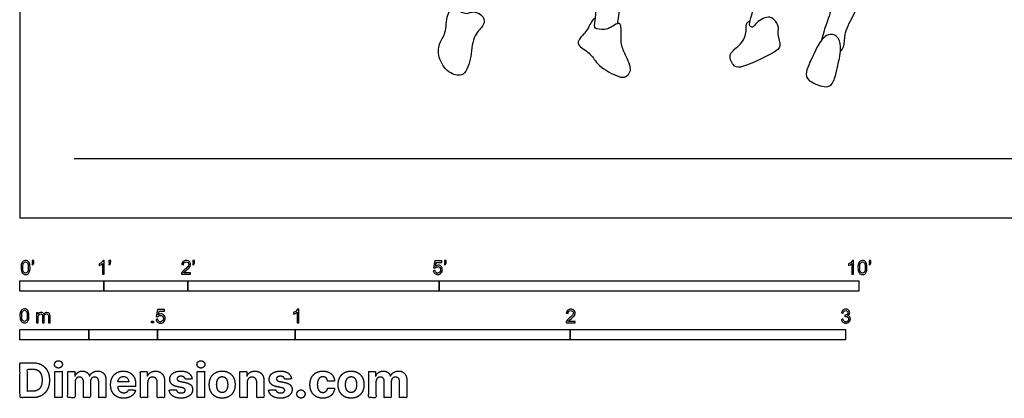
# Model space of a CAD drawing. Units: metres. Extents: x 0 to 7.79, y -0.66 to 6.53.
# Drawn here: x 0 to 3.58, y -0.66 to 0.72 of the extents above; entities that cross this region are included whole.
import ezdxf

# ---------------------------------------------------------------- set-up
doc = ezdxf.new("R2010")
doc.units = ezdxf.units.M
for name, color, linetype, true_color in [('2D$AG-DIAGRAM', 7, 'Continuous', 0xfecc66), ('2D$AG-SPORTS', 7, 'Continuous', 0x66ccff), ('2D$N-SYMB', 7, 'Continuous', 0x800040), ('2D$X-DIMENSIONS.COM', 7, 'Continuous', 0x800080), ('2D$X-VPRT', 6, 'Continuous', 0xff00ff)]:
    doc.layers.add(name, color=color, linetype=linetype, true_color=true_color)

msp = doc.modelspace()

# ---------------------------------------------------------------- linework, layer by layer
at = {"layer": '2D$AG-DIAGRAM'}
msp.add_lwpolyline([(7.5391, 0.2146), (0.1967, 0.2146)], dxfattribs=at)
at = {"layer": '2D$AG-SPORTS'}
for points, knots in [([(1.6624, 0.9381), (1.6588, 0.9377), (1.649, 0.9358), (1.6405, 0.9084), (1.6045, 0.7843), (1.5843, 0.7572), (1.6239, 0.7365), (1.6489, 0.7559), (1.6887, 0.7316), (1.6886, 0.6975), (1.6442, 0.6639), (1.6418, 0.5882), (1.6191, 0.5109), (1.56, 0.5213), (1.5192, 0.5738), (1.5195, 0.634), (1.551, 0.671), (1.5474, 0.7384), (1.5784, 0.776), (1.5917, 0.7925), (1.6027, 0.7972), (1.6057, 0.7982)], [0, 0, 0, 0, 0.18874, 0.485467, 1.145532, 1.444509, 1.769665, 2.07641, 2.431461, 2.732195, 3.13433, 3.638369, 4.115586, 4.498453, 4.955916, 5.381131, 5.769849, 6.228468, 6.620028, 6.910368, 7.01154, 7.01154, 7.01154, 7.01154]), ([(2.7504, 0.7073), (2.7444, 0.7165), (2.7281, 0.74), (2.6755, 0.7129), (2.6646, 0.6894), (2.6481, 0.6973), (2.657, 0.731), (2.6767, 0.7993), (2.6815, 0.8859), (2.6895, 0.8991), (2.6941, 0.9014)], [0, 0, 0, 0, 0.32824, 0.739078, 1.011937, 1.194466, 1.502503, 2.009538, 2.516563, 2.669231, 2.669231, 2.669231, 2.669231]), ([(2.0911, 0.7246), (2.0878, 0.7232), (2.0787, 0.7219), (2.0615, 0.6771), (2.0315, 0.6525), (2.0241, 0.6252), (2.0751, 0.6), (2.0937, 0.5567), (2.162, 0.5167), (2.1962, 0.5068), (2.2173, 0.5247), (2.2213, 0.5508), (2.192, 0.6064), (2.1815, 0.6444), (2.1876, 0.7048), (2.1698, 0.7078), (2.1496, 0.6926), (2.1397, 0.6891), (2.1347, 0.6869), (2.123, 0.6821), (2.0967, 0.6858), (2.0856, 0.6916), (2.0942, 0.7356), (2.094, 0.8004), (2.0947, 0.8683), (2.1149, 0.8676), (2.1616, 0.8663), (2.1972, 0.8616), (2.1858, 0.8159), (2.1744, 0.7352), (2.1721, 0.7156), (2.171, 0.7056)], [-5.333757, -5.333757, -5.333757, -5.333757, -5.147006, -4.762933, -4.397961, -4.140154, -3.740172, -3.338006, -2.83561, -2.505167, -2.234262, -1.953834, -1.510748, -1.123084, -0.705881, -0.515133, -0.232386, 0, 0, 0, 0.353144, 0.529375, 0.882963, 1.379284, 1.818084, 2.030434, 2.431782, 2.734878, 3.092776, 3.616565, 3.931046, 3.931046, 3.931046, 3.931046]), ([(2.9817, 0.605), (2.9865, 0.6111), (2.9981, 0.6244), (2.9939, 0.6767), (3.0318, 0.7378), (3.0533, 0.7895), (3.0511, 0.8018), (3.0222, 0.8194), (2.9579, 0.8293), (2.9609, 0.8069), (2.9445, 0.7401), (2.9213, 0.6815), (2.916, 0.6575), (2.9134, 0.6461)], [0, 0, 0, 0, 0.274916, 0.672151, 1.172955, 1.589687, 1.762626, 2.095552, 2.529458, 2.741915, 3.218203, 3.683169, 4.022038, 4.022038, 4.022038, 4.022038]), ([(2.7504, 0.7073), (2.7524, 0.7026), (2.7572, 0.6922), (2.7498, 0.6654), (2.7706, 0.6211), (2.7339, 0.5963), (2.6317, 0.5473), (2.5938, 0.5444), (2.5704, 0.5953), (2.6114, 0.6214), (2.6438, 0.6632), (2.6351, 0.7081), (2.6485, 0.7132), (2.6531, 0.7155)], [0, 0, 0, 0, 0.223984, 0.52094, 0.889638, 1.242757, 1.859017, 2.18955, 2.5561, 2.93035, 3.346204, 3.704443, 3.928602, 3.928602, 3.928602, 3.928602]), ([(2.8992, 0.6257), (2.908, 0.6409), (2.9324, 0.6723), (2.9718, 0.664), (2.9879, 0.6194), (2.9716, 0.5537), (2.9597, 0.4952), (2.9367, 0.4687), (2.8754, 0.4899), (2.8461, 0.5197), (2.8839, 0.5897), (2.8924, 0.6139), (2.8992, 0.6257)], [0, 0, 0, 0, 0.45054, 0.778592, 1.143782, 1.622301, 2.064946, 2.36508, 2.813865, 3.172514, 3.673594, 4.025427, 4.025427, 4.025427, 4.025427])]:
    msp.add_open_spline(points, degree=3, knots=knots, dxfattribs=at)
at = {"layer": '2D$N-SYMB'}
for points in [[(0, -0.2667), (0, -0.2286), (0.3048, -0.2286), (0.3048, -0.2667)], [(0.3048, -0.2667), (0.3048, -0.2286), (0.6096, -0.2286), (0.6096, -0.2667)], [(0.6096, -0.2667), (0.6096, -0.2286), (1.524, -0.2286), (1.524, -0.2667)], [(1.524, -0.2667), (1.524, -0.2286), (3.048, -0.2286), (3.048, -0.2667)], [(0.4786, -0.3823), (0.4786, -0.3754), (0.4855, -0.3754), (0.4855, -0.3823)], [(0, -0.4436), (0, -0.4055), (0.25, -0.4055), (0.25, -0.4436)], [(0.25, -0.4436), (0.25, -0.4055), (0.5, -0.4055), (0.5, -0.4436)], [(0.5, -0.4436), (0.5, -0.4055), (1, -0.4055), (1, -0.4436)], [(1, -0.4436), (1, -0.4055), (2, -0.4055), (2, -0.4436)], [(2, -0.4436), (2, -0.4055), (3, -0.4055), (3, -0.4436)]]:
    msp.add_lwpolyline(points, close=True, dxfattribs=at)
for points, knots in [([(0.0038, -0.1807), (0.0038, -0.1749), (0.0044, -0.1701), (0.0056, -0.1665), (0.0068, -0.1629), (0.0086, -0.1602), (0.0111, -0.1581), (0.0135, -0.1563), (0.0165, -0.1551), (0.0201, -0.1551), (0.0228, -0.1551), (0.0252, -0.1557), (0.0273, -0.1569), (0.0294, -0.1578), (0.0309, -0.1596), (0.0324, -0.1614), (0.0336, -0.1635), (0.0346, -0.1659), (0.0355, -0.1689), (0.0361, -0.1719), (0.0367, -0.1758), (0.0367, -0.1807), (0.0367, -0.1867), (0.0361, -0.1915), (0.0349, -0.1951), (0.0336, -0.1987), (0.0318, -0.2014), (0.0294, -0.2036), (0.027, -0.2054), (0.024, -0.206), (0.0201, -0.206), (0.0153, -0.206), (0.0117, -0.2048), (0.009, -0.2011), (0.0056, -0.1969), (0.0038, -0.1903), (0.0038, -0.1807)], [0, 0, 0, 0, 1, 1, 1, 2, 2, 2, 3, 3, 3, 4, 4, 4, 5, 5, 5, 6, 6, 6, 7, 7, 7, 8, 8, 8, 9, 9, 9, 10, 10, 10, 11, 11, 11, 12, 12, 12, 12]), ([(0.0102, -0.1807), (0.0102, -0.1891), (0.0111, -0.1945), (0.0132, -0.1972), (0.015, -0.1999), (0.0174, -0.2014), (0.0201, -0.2014), (0.0231, -0.2014), (0.0255, -0.1999), (0.0273, -0.1972), (0.0291, -0.1945), (0.0303, -0.1891), (0.0303, -0.1807), (0.0303, -0.1725), (0.0291, -0.1671), (0.0273, -0.1644), (0.0255, -0.1617), (0.0231, -0.1602), (0.0201, -0.1602), (0.0174, -0.1602), (0.015, -0.1614), (0.0135, -0.1638), (0.0114, -0.1668), (0.0102, -0.1725), (0.0102, -0.1807)], [0, 0, 0, 0, 1, 1, 1, 2, 2, 2, 3, 3, 3, 4, 4, 4, 5, 5, 5, 6, 6, 6, 7, 7, 7, 8, 8, 8, 8]), ([(0.0442, -0.162), (0.0442, -0.1596), (0.0442, -0.1572), (0.0442, -0.1548), (0.0464, -0.1548), (0.0486, -0.1548), (0.0508, -0.1548), (0.0508, -0.1567), (0.0508, -0.1586), (0.0508, -0.1605), (0.0508, -0.1635), (0.0505, -0.1659), (0.0496, -0.1671), (0.0487, -0.1689), (0.0472, -0.1704), (0.0451, -0.1713), (0.0446, -0.1705), (0.0441, -0.1697), (0.0436, -0.1689), (0.0448, -0.1683), (0.0457, -0.1677), (0.0463, -0.1665), (0.0469, -0.1653), (0.0472, -0.1638), (0.0472, -0.162), (0.0462, -0.162), (0.0452, -0.162), (0.0442, -0.162)], [0, 0, 0, 0, 1, 1, 1, 2, 2, 2, 3, 3, 3, 4, 4, 4, 5, 5, 5, 6, 6, 6, 7, 7, 7, 8, 8, 8, 9, 9, 9, 9]), ([(0.306, -0.2054), (0.304, -0.2054), (0.302, -0.2054), (0.3, -0.2054), (0.3, -0.1923), (0.3, -0.1793), (0.3, -0.1662), (0.2985, -0.1677), (0.2964, -0.1692), (0.294, -0.1704), (0.2915, -0.1719), (0.2894, -0.1731), (0.2876, -0.1737), (0.2876, -0.1717), (0.2876, -0.1697), (0.2876, -0.1677), (0.2909, -0.1662), (0.294, -0.1641), (0.2967, -0.162), (0.2991, -0.1596), (0.3009, -0.1575), (0.3021, -0.1551), (0.3034, -0.1551), (0.3047, -0.1551), (0.306, -0.1551), (0.306, -0.1718), (0.306, -0.1886), (0.306, -0.2054)], [0, 0, 0, 0, 1, 1, 1, 2, 2, 2, 3, 3, 3, 4, 4, 4, 5, 5, 5, 6, 6, 6, 7, 7, 7, 8, 8, 8, 9, 9, 9, 9]), ([(0.3232, -0.162), (0.3232, -0.1596), (0.3232, -0.1572), (0.3232, -0.1548), (0.3254, -0.1548), (0.3276, -0.1548), (0.3298, -0.1548), (0.3298, -0.1567), (0.3298, -0.1586), (0.3298, -0.1605), (0.3298, -0.1635), (0.3295, -0.1659), (0.3286, -0.1671), (0.3277, -0.1689), (0.3262, -0.1704), (0.3241, -0.1713), (0.3236, -0.1705), (0.3231, -0.1697), (0.3226, -0.1689), (0.3238, -0.1683), (0.3247, -0.1677), (0.3253, -0.1665), (0.3259, -0.1653), (0.3262, -0.1638), (0.3262, -0.162), (0.3252, -0.162), (0.3242, -0.162), (0.3232, -0.162)], [0, 0, 0, 0, 1, 1, 1, 2, 2, 2, 3, 3, 3, 4, 4, 4, 5, 5, 5, 6, 6, 6, 7, 7, 7, 8, 8, 8, 9, 9, 9, 9]), ([(0.6198, -0.1996), (0.6198, -0.2015), (0.6198, -0.2035), (0.6198, -0.2054), (0.6089, -0.2054), (0.598, -0.2054), (0.587, -0.2054), (0.5867, -0.2042), (0.587, -0.2027), (0.5876, -0.2011), (0.5885, -0.199), (0.5897, -0.1966), (0.5915, -0.1945), (0.5936, -0.1924), (0.596, -0.19), (0.5997, -0.187), (0.6051, -0.1825), (0.6087, -0.1789), (0.6108, -0.1764), (0.6126, -0.1737), (0.6135, -0.1713), (0.6135, -0.1689), (0.6135, -0.1665), (0.6126, -0.1644), (0.6111, -0.1629), (0.6093, -0.1611), (0.6069, -0.1602), (0.6042, -0.1602), (0.6012, -0.1602), (0.5988, -0.1611), (0.5969, -0.1629), (0.5951, -0.1647), (0.5942, -0.1671), (0.5942, -0.1704), (0.5921, -0.1702), (0.59, -0.17), (0.5879, -0.1698), (0.5885, -0.165), (0.59, -0.1614), (0.593, -0.159), (0.5957, -0.1566), (0.5997, -0.1551), (0.6042, -0.1551), (0.609, -0.1551), (0.6129, -0.1566), (0.6156, -0.1593), (0.6186, -0.162), (0.6198, -0.1653), (0.6198, -0.1692), (0.6198, -0.171), (0.6195, -0.1731), (0.6186, -0.1749), (0.6177, -0.1771), (0.6165, -0.1789), (0.6147, -0.1813), (0.6126, -0.1834), (0.6096, -0.1861), (0.6051, -0.19), (0.6015, -0.193), (0.5991, -0.1951), (0.5982, -0.1963), (0.5969, -0.1972), (0.596, -0.1984), (0.5954, -0.1996), (0.6036, -0.1996), (0.6117, -0.1996), (0.6198, -0.1996)], [0, 0, 0, 0, 1, 1, 1, 2, 2, 2, 3, 3, 3, 4, 4, 4, 5, 5, 5, 6, 6, 6, 7, 7, 7, 8, 8, 8, 9, 9, 9, 10, 10, 10, 11, 11, 11, 12, 12, 12, 13, 13, 13, 14, 14, 14, 15, 15, 15, 16, 16, 16, 17, 17, 17, 18, 18, 18, 19, 19, 19, 20, 20, 20, 21, 21, 21, 22, 22, 22, 22]), ([(0.628, -0.162), (0.628, -0.1596), (0.628, -0.1572), (0.628, -0.1548), (0.6302, -0.1548), (0.6324, -0.1548), (0.6346, -0.1548), (0.6346, -0.1567), (0.6346, -0.1586), (0.6346, -0.1605), (0.6346, -0.1635), (0.6343, -0.1659), (0.6334, -0.1671), (0.6325, -0.1689), (0.631, -0.1704), (0.6289, -0.1713), (0.6284, -0.1705), (0.6279, -0.1697), (0.6274, -0.1689), (0.6286, -0.1683), (0.6295, -0.1677), (0.6301, -0.1665), (0.6307, -0.1653), (0.631, -0.1638), (0.631, -0.162), (0.63, -0.162), (0.629, -0.162), (0.628, -0.162)], [0, 0, 0, 0, 1, 1, 1, 2, 2, 2, 3, 3, 3, 4, 4, 4, 5, 5, 5, 6, 6, 6, 7, 7, 7, 8, 8, 8, 9, 9, 9, 9]), ([(1.502, -0.1924), (1.5042, -0.1922), (1.5064, -0.192), (1.5086, -0.1918), (1.5089, -0.1951), (1.5101, -0.1972), (1.512, -0.199), (1.5135, -0.2005), (1.5156, -0.2014), (1.5183, -0.2014), (1.521, -0.2014), (1.5237, -0.2002), (1.5258, -0.1978), (1.5276, -0.1957), (1.5288, -0.1927), (1.5288, -0.1891), (1.5288, -0.1855), (1.5276, -0.1828), (1.5258, -0.1807), (1.5237, -0.1789), (1.5213, -0.1777), (1.518, -0.1777), (1.5162, -0.1777), (1.5144, -0.1783), (1.5126, -0.1792), (1.511, -0.1801), (1.5098, -0.1813), (1.5089, -0.1825), (1.507, -0.1823), (1.5051, -0.1821), (1.5032, -0.1819), (1.5048, -0.1732), (1.5064, -0.1646), (1.508, -0.156), (1.5164, -0.156), (1.5247, -0.156), (1.533, -0.156), (1.533, -0.158), (1.533, -0.16), (1.533, -0.162), (1.5263, -0.162), (1.5196, -0.162), (1.5129, -0.162), (1.512, -0.1665), (1.511, -0.171), (1.5101, -0.1755), (1.5132, -0.1734), (1.5165, -0.1722), (1.5198, -0.1722), (1.524, -0.1722), (1.5276, -0.1737), (1.5306, -0.1767), (1.5336, -0.1798), (1.5351, -0.1837), (1.5351, -0.1885), (1.5351, -0.193), (1.5339, -0.1969), (1.5312, -0.2002), (1.5282, -0.2045), (1.5237, -0.206), (1.5183, -0.206), (1.5135, -0.206), (1.5098, -0.2051), (1.5071, -0.2027), (1.5041, -0.1999), (1.5026, -0.1966), (1.502, -0.1924)], [0, 0, 0, 0, 1, 1, 1, 2, 2, 2, 3, 3, 3, 4, 4, 4, 5, 5, 5, 6, 6, 6, 7, 7, 7, 8, 8, 8, 9, 9, 9, 10, 10, 10, 11, 11, 11, 12, 12, 12, 13, 13, 13, 14, 14, 14, 15, 15, 15, 16, 16, 16, 17, 17, 17, 18, 18, 18, 19, 19, 19, 20, 20, 20, 21, 21, 21, 22, 22, 22, 22]), ([(1.5424, -0.162), (1.5424, -0.1596), (1.5424, -0.1572), (1.5424, -0.1548), (1.5446, -0.1548), (1.5468, -0.1548), (1.549, -0.1548), (1.549, -0.1567), (1.549, -0.1586), (1.549, -0.1605), (1.549, -0.1635), (1.5487, -0.1659), (1.5478, -0.1671), (1.5469, -0.1689), (1.5454, -0.1704), (1.5433, -0.1713), (1.5428, -0.1705), (1.5423, -0.1697), (1.5418, -0.1689), (1.543, -0.1683), (1.5439, -0.1677), (1.5445, -0.1665), (1.5451, -0.1653), (1.5454, -0.1638), (1.5454, -0.162), (1.5444, -0.162), (1.5434, -0.162), (1.5424, -0.162)], [0, 0, 0, 0, 1, 1, 1, 2, 2, 2, 3, 3, 3, 4, 4, 4, 5, 5, 5, 6, 6, 6, 7, 7, 7, 8, 8, 8, 9, 9, 9, 9]), ([(3.0296, -0.2054), (3.0276, -0.2054), (3.0256, -0.2054), (3.0236, -0.2054), (3.0236, -0.1923), (3.0236, -0.1793), (3.0236, -0.1662), (3.0221, -0.1677), (3.02, -0.1692), (3.0176, -0.1704), (3.0152, -0.1719), (3.0131, -0.1731), (3.0113, -0.1737), (3.0113, -0.1717), (3.0113, -0.1697), (3.0113, -0.1677), (3.0146, -0.1662), (3.0176, -0.1641), (3.0203, -0.162), (3.0227, -0.1596), (3.0245, -0.1575), (3.0257, -0.1551), (3.027, -0.1551), (3.0283, -0.1551), (3.0296, -0.1551), (3.0296, -0.1718), (3.0296, -0.1886), (3.0296, -0.2054)], [0, 0, 0, 0, 1, 1, 1, 2, 2, 2, 3, 3, 3, 4, 4, 4, 5, 5, 5, 6, 6, 6, 7, 7, 7, 8, 8, 8, 9, 9, 9, 9]), ([(3.0453, -0.1807), (3.0453, -0.1749), (3.0459, -0.1701), (3.0471, -0.1665), (3.0486, -0.1629), (3.0504, -0.1602), (3.0528, -0.1581), (3.0549, -0.1563), (3.0582, -0.1551), (3.0619, -0.1551), (3.0646, -0.1551), (3.0667, -0.1557), (3.0688, -0.1569), (3.0709, -0.1578), (3.0724, -0.1596), (3.0739, -0.1614), (3.0751, -0.1635), (3.0763, -0.1659), (3.0769, -0.1689), (3.0778, -0.1719), (3.0781, -0.1758), (3.0781, -0.1807), (3.0781, -0.1867), (3.0775, -0.1915), (3.0763, -0.1951), (3.0751, -0.1987), (3.0733, -0.2014), (3.0709, -0.2036), (3.0685, -0.2054), (3.0655, -0.206), (3.0619, -0.206), (3.057, -0.206), (3.0531, -0.2048), (3.0504, -0.2011), (3.0471, -0.1969), (3.0453, -0.1903), (3.0453, -0.1807)], [0, 0, 0, 0, 1, 1, 1, 2, 2, 2, 3, 3, 3, 4, 4, 4, 5, 5, 5, 6, 6, 6, 7, 7, 7, 8, 8, 8, 9, 9, 9, 10, 10, 10, 11, 11, 11, 12, 12, 12, 12]), ([(3.0516, -0.1807), (3.0516, -0.1891), (3.0528, -0.1945), (3.0546, -0.1972), (3.0564, -0.1999), (3.0588, -0.2014), (3.0619, -0.2014), (3.0646, -0.2014), (3.067, -0.1999), (3.0688, -0.1972), (3.0709, -0.1945), (3.0718, -0.1891), (3.0718, -0.1807), (3.0718, -0.1725), (3.0709, -0.1671), (3.0688, -0.1644), (3.067, -0.1617), (3.0646, -0.1602), (3.0616, -0.1602), (3.0588, -0.1602), (3.0567, -0.1614), (3.0549, -0.1638), (3.0528, -0.1668), (3.0516, -0.1725), (3.0516, -0.1807)], [0, 0, 0, 0, 1, 1, 1, 2, 2, 2, 3, 3, 3, 4, 4, 4, 5, 5, 5, 6, 6, 6, 7, 7, 7, 8, 8, 8, 8]), ([(3.0857, -0.162), (3.0857, -0.1596), (3.0857, -0.1572), (3.0857, -0.1548), (3.0879, -0.1548), (3.0901, -0.1548), (3.0923, -0.1548), (3.0923, -0.1567), (3.0923, -0.1586), (3.0923, -0.1605), (3.0923, -0.1635), (3.092, -0.1659), (3.0911, -0.1671), (3.0902, -0.1689), (3.0887, -0.1704), (3.0866, -0.1713), (3.0861, -0.1705), (3.0856, -0.1697), (3.085, -0.1689), (3.0863, -0.1683), (3.0872, -0.1677), (3.0878, -0.1665), (3.0884, -0.1653), (3.089, -0.1638), (3.089, -0.162), (3.0879, -0.162), (3.0868, -0.162), (3.0857, -0.162)], [0, 0, 0, 0, 1, 1, 1, 2, 2, 2, 3, 3, 3, 4, 4, 4, 5, 5, 5, 6, 6, 6, 7, 7, 7, 8, 8, 8, 9, 9, 9, 9]), ([(0, -0.3565), (0, -0.3508), (0.0006, -0.3459), (0.0018, -0.3423), (0.003, -0.3387), (0.0048, -0.336), (0.0072, -0.3339), (0.0096, -0.3321), (0.0127, -0.3309), (0.0163, -0.3309), (0.019, -0.3309), (0.0214, -0.3315), (0.0235, -0.3327), (0.0256, -0.3336), (0.0271, -0.3354), (0.0286, -0.3372), (0.0298, -0.3393), (0.0307, -0.3417), (0.0316, -0.3447), (0.0322, -0.3478), (0.0328, -0.3517), (0.0328, -0.3565), (0.0328, -0.3625), (0.0322, -0.3673), (0.031, -0.3709), (0.0298, -0.3746), (0.028, -0.3773), (0.0256, -0.3794), (0.0232, -0.3812), (0.0202, -0.3818), (0.0163, -0.3818), (0.0114, -0.3818), (0.0078, -0.3806), (0.0051, -0.377), (0.0018, -0.3728), (0, -0.3661), (0, -0.3565)], [0, 0, 0, 0, 1, 1, 1, 2, 2, 2, 3, 3, 3, 4, 4, 4, 5, 5, 5, 6, 6, 6, 7, 7, 7, 8, 8, 8, 9, 9, 9, 10, 10, 10, 11, 11, 11, 12, 12, 12, 12]), ([(0.0063, -0.3565), (0.0063, -0.3649), (0.0072, -0.3703), (0.0093, -0.3731), (0.0111, -0.3758), (0.0136, -0.3773), (0.0163, -0.3773), (0.0193, -0.3773), (0.0217, -0.3758), (0.0235, -0.3731), (0.0253, -0.3703), (0.0265, -0.3649), (0.0265, -0.3565), (0.0265, -0.3484), (0.0253, -0.3429), (0.0235, -0.3402), (0.0217, -0.3375), (0.0193, -0.336), (0.0163, -0.336), (0.0136, -0.336), (0.0111, -0.3372), (0.0096, -0.3396), (0.0075, -0.3426), (0.0063, -0.3484), (0.0063, -0.3565)], [0, 0, 0, 0, 1, 1, 1, 2, 2, 2, 3, 3, 3, 4, 4, 4, 5, 5, 5, 6, 6, 6, 7, 7, 7, 8, 8, 8, 8]), ([(0.0602, -0.3812), (0.0602, -0.3691), (0.0602, -0.3571), (0.0602, -0.345), (0.062, -0.345), (0.0639, -0.345), (0.0657, -0.345), (0.0657, -0.3468), (0.0657, -0.3485), (0.0657, -0.3502), (0.0669, -0.3484), (0.0684, -0.3469), (0.0702, -0.3459), (0.072, -0.3447), (0.0741, -0.3441), (0.0765, -0.3441), (0.0792, -0.3441), (0.0816, -0.3447), (0.0831, -0.3459), (0.0849, -0.3472), (0.0861, -0.3487), (0.0867, -0.3505), (0.0898, -0.3462), (0.0934, -0.3441), (0.0982, -0.3441), (0.1018, -0.3441), (0.1045, -0.3453), (0.1063, -0.3472), (0.1084, -0.3493), (0.1093, -0.3523), (0.1093, -0.3565), (0.1093, -0.3647), (0.1093, -0.373), (0.1093, -0.3812), (0.1073, -0.3812), (0.1053, -0.3812), (0.1033, -0.3812), (0.1033, -0.3737), (0.1033, -0.3661), (0.1033, -0.3586), (0.1033, -0.3559), (0.103, -0.3544), (0.1027, -0.3532), (0.1021, -0.352), (0.1015, -0.3511), (0.1003, -0.3505), (0.0994, -0.3499), (0.0982, -0.3496), (0.0967, -0.3496), (0.0943, -0.3496), (0.0922, -0.3505), (0.0904, -0.352), (0.0886, -0.3538), (0.088, -0.3565), (0.088, -0.3601), (0.088, -0.3671), (0.088, -0.3742), (0.088, -0.3812), (0.0858, -0.3812), (0.0837, -0.3812), (0.0816, -0.3812), (0.0816, -0.3734), (0.0816, -0.3655), (0.0816, -0.3577), (0.0816, -0.355), (0.0813, -0.3529), (0.0801, -0.3517), (0.0792, -0.3502), (0.0774, -0.3496), (0.0753, -0.3496), (0.0735, -0.3496), (0.072, -0.3499), (0.0705, -0.3511), (0.069, -0.352), (0.0681, -0.3532), (0.0672, -0.355), (0.0666, -0.3568), (0.0663, -0.3592), (0.0663, -0.3625), (0.0663, -0.3687), (0.0663, -0.375), (0.0663, -0.3812), (0.0643, -0.3812), (0.0622, -0.3812), (0.0602, -0.3812)], [0, 0, 0, 0, 1, 1, 1, 2, 2, 2, 3, 3, 3, 4, 4, 4, 5, 5, 5, 6, 6, 6, 7, 7, 7, 8, 8, 8, 9, 9, 9, 10, 10, 10, 11, 11, 11, 12, 12, 12, 13, 13, 13, 14, 14, 14, 15, 15, 15, 16, 16, 16, 17, 17, 17, 18, 18, 18, 19, 19, 19, 20, 20, 20, 21, 21, 21, 22, 22, 22, 23, 23, 23, 24, 24, 24, 25, 25, 25, 26, 26, 26, 27, 27, 27, 28, 28, 28, 28]), ([(0.4946, -0.3693), (0.4967, -0.3691), (0.4988, -0.3689), (0.5009, -0.3687), (0.5015, -0.372), (0.5024, -0.3741), (0.5042, -0.376), (0.506, -0.3775), (0.5081, -0.3784), (0.5105, -0.3784), (0.5136, -0.3784), (0.516, -0.3772), (0.5181, -0.3748), (0.5202, -0.3726), (0.5211, -0.3696), (0.5211, -0.366), (0.5211, -0.3624), (0.5202, -0.3597), (0.5184, -0.3576), (0.5163, -0.3558), (0.5136, -0.3546), (0.5105, -0.3546), (0.5084, -0.3546), (0.5066, -0.3552), (0.5051, -0.3561), (0.5036, -0.357), (0.5024, -0.3582), (0.5015, -0.3594), (0.4995, -0.3592), (0.4975, -0.359), (0.4955, -0.3588), (0.4971, -0.3502), (0.4987, -0.3415), (0.5003, -0.3329), (0.5086, -0.3329), (0.517, -0.3329), (0.5253, -0.3329), (0.5253, -0.3349), (0.5253, -0.3369), (0.5253, -0.3389), (0.5187, -0.3389), (0.512, -0.3389), (0.5054, -0.3389), (0.5045, -0.3434), (0.5036, -0.3479), (0.5027, -0.3525), (0.5057, -0.3504), (0.5087, -0.3491), (0.512, -0.3491), (0.5166, -0.3491), (0.5202, -0.3507), (0.5232, -0.3537), (0.5262, -0.3567), (0.5277, -0.3606), (0.5277, -0.3654), (0.5277, -0.3699), (0.5265, -0.3738), (0.5238, -0.3772), (0.5205, -0.3814), (0.5163, -0.3829), (0.5105, -0.3829), (0.506, -0.3829), (0.5024, -0.382), (0.4994, -0.3796), (0.4967, -0.3769), (0.4949, -0.3735), (0.4946, -0.3693)], [0, 0, 0, 0, 1, 1, 1, 2, 2, 2, 3, 3, 3, 4, 4, 4, 5, 5, 5, 6, 6, 6, 7, 7, 7, 8, 8, 8, 9, 9, 9, 10, 10, 10, 11, 11, 11, 12, 12, 12, 13, 13, 13, 14, 14, 14, 15, 15, 15, 16, 16, 16, 17, 17, 17, 18, 18, 18, 19, 19, 19, 20, 20, 20, 21, 21, 21, 22, 22, 22, 22]), ([(1.013, -0.3823), (1.0109, -0.3823), (1.0089, -0.3823), (1.0069, -0.3823), (1.0069, -0.3692), (1.0069, -0.3562), (1.0069, -0.3431), (1.0054, -0.3446), (1.0033, -0.3461), (1.0009, -0.3473), (0.9985, -0.3488), (0.9964, -0.3501), (0.9946, -0.3507), (0.9946, -0.3486), (0.9946, -0.3466), (0.9946, -0.3446), (0.9979, -0.3431), (1.0009, -0.341), (1.0036, -0.3389), (1.006, -0.3365), (1.0078, -0.3344), (1.009, -0.332), (1.0103, -0.332), (1.0116, -0.332), (1.013, -0.332), (1.013, -0.3487), (1.013, -0.3655), (1.013, -0.3823)], [0, 0, 0, 0, 1, 1, 1, 2, 2, 2, 3, 3, 3, 4, 4, 4, 5, 5, 5, 6, 6, 6, 7, 7, 7, 8, 8, 8, 9, 9, 9, 9]), ([(2.0175, -0.3766), (2.0175, -0.3785), (2.0175, -0.3804), (2.0175, -0.3823), (2.0065, -0.3823), (1.9956, -0.3823), (1.9846, -0.3823), (1.9843, -0.3811), (1.9846, -0.3796), (1.9852, -0.3781), (1.9861, -0.376), (1.9873, -0.3735), (1.9892, -0.3714), (1.9913, -0.3693), (1.9937, -0.3669), (1.9973, -0.3639), (2.0027, -0.3594), (2.0063, -0.3558), (2.0084, -0.3534), (2.0102, -0.3507), (2.0111, -0.3482), (2.0111, -0.3458), (2.0111, -0.3434), (2.0102, -0.3413), (2.0087, -0.3398), (2.0069, -0.338), (2.0045, -0.3371), (2.0018, -0.3371), (1.9988, -0.3371), (1.9964, -0.338), (1.9946, -0.3398), (1.9928, -0.3416), (1.9919, -0.344), (1.9919, -0.3473), (1.9898, -0.3471), (1.9877, -0.3469), (1.9855, -0.3467), (1.9861, -0.3419), (1.9877, -0.3383), (1.9907, -0.3359), (1.9934, -0.3335), (1.9973, -0.332), (2.0018, -0.332), (2.0066, -0.332), (2.0105, -0.3335), (2.0133, -0.3362), (2.0163, -0.3389), (2.0175, -0.3422), (2.0175, -0.3461), (2.0175, -0.3479), (2.0172, -0.3501), (2.0163, -0.3519), (2.0154, -0.354), (2.0142, -0.3558), (2.0123, -0.3582), (2.0102, -0.3603), (2.0072, -0.363), (2.0027, -0.3669), (1.9991, -0.3699), (1.9967, -0.372), (1.9958, -0.3732), (1.9946, -0.3741), (1.9937, -0.3754), (1.9931, -0.3766), (2.0012, -0.3766), (2.0093, -0.3766), (2.0175, -0.3766)], [0, 0, 0, 0, 1, 1, 1, 2, 2, 2, 3, 3, 3, 4, 4, 4, 5, 5, 5, 6, 6, 6, 7, 7, 7, 8, 8, 8, 9, 9, 9, 10, 10, 10, 11, 11, 11, 12, 12, 12, 13, 13, 13, 14, 14, 14, 15, 15, 15, 16, 16, 16, 17, 17, 17, 18, 18, 18, 19, 19, 19, 20, 20, 20, 21, 21, 21, 22, 22, 22, 22]), ([(2.9849, -0.3693), (2.987, -0.369), (2.9892, -0.3687), (2.9913, -0.3684), (2.9919, -0.3717), (2.9931, -0.3745), (2.9949, -0.376), (2.9964, -0.3775), (2.9985, -0.3784), (3.0009, -0.3784), (3.0039, -0.3784), (3.0063, -0.3772), (3.0084, -0.3754), (3.0102, -0.3732), (3.0114, -0.3708), (3.0114, -0.3678), (3.0114, -0.3648), (3.0102, -0.3627), (3.0084, -0.3609), (3.0066, -0.3591), (3.0042, -0.3579), (3.0015, -0.3579), (3.0003, -0.3579), (2.9988, -0.3582), (2.9973, -0.3588), (2.9975, -0.357), (2.9977, -0.3552), (2.9979, -0.3534), (2.9982, -0.3534), (2.9985, -0.3534), (2.9988, -0.3534), (3.0015, -0.3534), (3.0039, -0.3528), (3.006, -0.3513), (3.0081, -0.3501), (3.009, -0.3479), (3.009, -0.3449), (3.009, -0.3428), (3.0081, -0.341), (3.0066, -0.3395), (3.0051, -0.338), (3.0033, -0.3371), (3.0009, -0.3371), (2.9985, -0.3371), (2.9964, -0.338), (2.9949, -0.3395), (2.9934, -0.341), (2.9922, -0.3431), (2.9919, -0.3461), (2.9898, -0.3458), (2.9877, -0.3455), (2.9855, -0.3452), (2.9864, -0.341), (2.988, -0.3377), (2.9907, -0.3356), (2.9934, -0.3332), (2.9967, -0.332), (3.0006, -0.332), (3.0033, -0.332), (3.006, -0.3326), (3.0081, -0.3338), (3.0105, -0.335), (3.0123, -0.3368), (3.0136, -0.3386), (3.0148, -0.3407), (3.0154, -0.3428), (3.0154, -0.3452), (3.0154, -0.3473), (3.0148, -0.3491), (3.0136, -0.351), (3.0123, -0.3528), (3.0108, -0.3543), (3.0084, -0.3552), (3.0114, -0.3561), (3.0139, -0.3573), (3.0154, -0.3597), (3.0169, -0.3618), (3.0178, -0.3645), (3.0178, -0.3675), (3.0178, -0.372), (3.0163, -0.3757), (3.013, -0.3787), (3.0099, -0.3817), (3.0057, -0.3829), (3.0009, -0.3829), (2.9967, -0.3829), (2.9928, -0.382), (2.9901, -0.3793), (2.987, -0.3769), (2.9855, -0.3732), (2.9849, -0.3693)], [0, 0, 0, 0, 1, 1, 1, 2, 2, 2, 3, 3, 3, 4, 4, 4, 5, 5, 5, 6, 6, 6, 7, 7, 7, 8, 8, 8, 9, 9, 9, 10, 10, 10, 11, 11, 11, 12, 12, 12, 13, 13, 13, 14, 14, 14, 15, 15, 15, 16, 16, 16, 17, 17, 17, 18, 18, 18, 19, 19, 19, 20, 20, 20, 21, 21, 21, 22, 22, 22, 23, 23, 23, 24, 24, 24, 25, 25, 25, 26, 26, 26, 27, 27, 27, 28, 28, 28, 29, 29, 29, 30, 30, 30, 30])]:
    msp.add_open_spline(points, degree=3, knots=knots, dxfattribs=at)
at = {"layer": '2D$X-DIMENSIONS.COM'}
for points, degree, knots in [([(0.045, -0.6537), (0.0644, -0.6537), (0.0783, -0.646), (0.0922, -0.6384), (0.0997, -0.6241), (0.1072, -0.6099), (0.1072, -0.59), (0.1072, -0.5703), (0.0997, -0.5561), (0.0922, -0.5419), (0.0784, -0.5343), (0.0646, -0.5267), (0.0454, -0.5267), (0.0227, -0.5267), (0, -0.5267), (0, -0.5902), (0, -0.6537), (0.0225, -0.6537), (0.045, -0.6537)], 2, [-15, -15, -15, -14, -14, -13, -13, -12, -12, -11, -11, -10, -10, -9, -9, -8, -8, -7, -7, -6, -6, -6]), ([(0.1398, -0.5461), (0.1457, -0.5461), (0.1499, -0.5422), (0.1541, -0.5383), (0.1541, -0.5327), (0.1541, -0.5273), (0.1499, -0.5233), (0.1457, -0.5194), (0.1398, -0.5194), (0.1339, -0.5194), (0.1297, -0.5233), (0.1255, -0.5273), (0.1255, -0.5327), (0.1255, -0.5383), (0.1297, -0.5422), (0.1339, -0.5461), (0.1398, -0.5461)], 2, [-8, -8, -8, -7, -7, -6, -6, -5, -5, -4, -4, -3, -3, -2, -2, -1, -1, 0, 0, 0]), ([(0.6576, -0.5461), (0.6635, -0.5461), (0.6677, -0.5422), (0.6719, -0.5383), (0.6719, -0.5327), (0.6719, -0.5273), (0.6677, -0.5233), (0.6635, -0.5194), (0.6576, -0.5194), (0.6517, -0.5194), (0.6475, -0.5233), (0.6433, -0.5273), (0.6433, -0.5327), (0.6433, -0.5383), (0.6475, -0.5422), (0.6517, -0.5461), (0.6576, -0.5461)], 2, [-8, -8, -8, -7, -7, -6, -6, -5, -5, -4, -4, -3, -3, -2, -2, -1, -1, 0, 0, 0]), ([(0.0439, -0.6307), (0.0558, -0.6307), (0.064, -0.6264), (0.0721, -0.6222), (0.0762, -0.6132), (0.0804, -0.6042), (0.0804, -0.59), (0.0804, -0.576), (0.0762, -0.567), (0.0721, -0.5581), (0.064, -0.5539), (0.0559, -0.5497), (0.044, -0.5497), (0.0354, -0.5497), (0.0269, -0.5497), (0.0269, -0.5902), (0.0269, -0.6307), (0.0354, -0.6307), (0.0439, -0.6307)], 2, [-7.813477, -7.813477, -7.813477, -6.813477, -6.813477, -5.813477, -5.813477, -4.813477, -4.813477, -3.813477, -3.813477, -2.813477, -2.813477, -1.813477, -1.813477, -1.543945, -1.543945, -0.268555, -0.268555, 0, 0, 0]), ([(0.1265, -0.6537), (0.1397, -0.6537), (0.1529, -0.6537), (0.1529, -0.606), (0.1529, -0.5584), (0.1397, -0.5584), (0.1265, -0.5584), (0.1265, -0.606), (0.1265, -0.6537)], 2, [-4, -4, -4, -3, -3, -2, -2, -1, -1, 0, 0, 0]), ([(0.2003, -0.5752), (0.1997, -0.5752), (0.1992, -0.5752), (0.1992, -0.5668), (0.1992, -0.5584), (0.1866, -0.5584), (0.174, -0.5584), (0.174, -0.606), (0.174, -0.6537), (0.1872, -0.6537), (0.2004, -0.6537), (0.2004, -0.6251), (0.2004, -0.5965), (0.2004, -0.5912), (0.2025, -0.5873), (0.2045, -0.5833), (0.208, -0.5811), (0.2115, -0.5789), (0.2159, -0.5789), (0.2224, -0.5789), (0.2264, -0.5831), (0.2304, -0.5872), (0.2304, -0.5943), (0.2304, -0.624), (0.2304, -0.6537), (0.2432, -0.6537), (0.256, -0.6537), (0.256, -0.6246), (0.256, -0.5955), (0.256, -0.5881), (0.2601, -0.5835), (0.2641, -0.5789), (0.2713, -0.5789), (0.2776, -0.5789), (0.2818, -0.5829), (0.2861, -0.5869), (0.2861, -0.5948), (0.2861, -0.6242), (0.2861, -0.6537), (0.2992, -0.6537), (0.3124, -0.6537), (0.3124, -0.6216), (0.3124, -0.5896), (0.3124, -0.5741), (0.3041, -0.5656), (0.2957, -0.5572), (0.2824, -0.5572), (0.2719, -0.5572), (0.2643, -0.5621), (0.2566, -0.567), (0.2537, -0.5752), (0.2532, -0.5752), (0.2527, -0.5752), (0.2504, -0.5669), (0.2435, -0.562), (0.2366, -0.5572), (0.2268, -0.5572), (0.2172, -0.5572), (0.2102, -0.562), (0.2033, -0.5668), (0.2003, -0.5752)], 2, [0, 0, 0, 0.017578, 0.017578, 0.282227, 0.282227, 0.678711, 0.678711, 2.178711, 2.178711, 2.594727, 2.594727, 3.495117, 3.495117, 4.495117, 4.495117, 5.495117, 5.495117, 6.495117, 6.495117, 7.495117, 7.495117, 8.495117, 8.495117, 9.495117, 9.495117, 10.495117, 10.495117, 11.495117, 11.495117, 12.495117, 12.495117, 13.495117, 13.495117, 14.495117, 14.495117, 15.495117, 15.495117, 16.495117, 16.495117, 17.495117, 17.495117, 18.495117, 18.495117, 19.495117, 19.495117, 20.495117, 20.495117, 21.495117, 21.495117, 22.495117, 22.495117, 23.495117, 23.495117, 24.495117, 24.495117, 25.495117, 25.495117, 26.495117, 26.495117, 27.495117, 27.495117, 27.495117]), ([(0.3767, -0.6555), (0.3884, -0.6555), (0.3975, -0.6519), (0.4065, -0.6483), (0.4122, -0.6417), (0.418, -0.6352), (0.4198, -0.6264), (0.4076, -0.6256), (0.3954, -0.6248), (0.394, -0.6284), (0.3914, -0.6308), (0.3888, -0.6333), (0.3852, -0.6346), (0.3815, -0.6358), (0.3771, -0.6358), (0.3705, -0.6358), (0.3656, -0.633), (0.3608, -0.6302), (0.3581, -0.6251), (0.3555, -0.6199), (0.3555, -0.6128), (0.3879, -0.6128), (0.4204, -0.6128), (0.4204, -0.6092), (0.4204, -0.6055), (0.4204, -0.5934), (0.417, -0.5843), (0.4136, -0.5752), (0.4074, -0.5692), (0.4013, -0.5632), (0.3932, -0.5602), (0.385, -0.5572), (0.3756, -0.5572), (0.3616, -0.5572), (0.3512, -0.5634), (0.3408, -0.5696), (0.3351, -0.5807), (0.3294, -0.5918), (0.3294, -0.6065), (0.3294, -0.6215), (0.3351, -0.6325), (0.3408, -0.6436), (0.3514, -0.6495), (0.362, -0.6555), (0.3767, -0.6555)], 2, [-3, -3, -3, -1.999602, -1.999602, -0.999203, -0.999203, 0.001195, 0.001195, 1.001594, 1.001594, 2.001992, 2.001992, 3.00239, 3.00239, 4.002789, 4.002789, 5.003187, 5.003187, 6.003586, 6.003586, 7.003984, 7.003984, 7.810461, 7.810461, 8.810461, 8.810461, 9.810461, 9.810461, 10.810461, 10.810461, 11.810461, 11.810461, 12.810461, 12.810461, 13.810461, 13.810461, 14.810461, 14.810461, 15.810461, 15.810461, 16.810461, 16.810461, 17.810461, 17.810461, 18.810461, 18.810461, 18.810461]), ([(0.464, -0.5986), (0.4641, -0.5925), (0.4664, -0.5881), (0.4686, -0.5837), (0.4727, -0.5814), (0.4767, -0.5791), (0.4821, -0.5791), (0.49, -0.5791), (0.4945, -0.5841), (0.4991, -0.589), (0.499, -0.5977), (0.499, -0.6257), (0.499, -0.6537), (0.5122, -0.6537), (0.5254, -0.6537), (0.5254, -0.6233), (0.5254, -0.593), (0.5254, -0.5819), (0.5213, -0.5739), (0.5172, -0.5659), (0.5099, -0.5615), (0.5025, -0.5572), (0.4926, -0.5572), (0.482, -0.5572), (0.4745, -0.562), (0.4671, -0.5669), (0.4639, -0.5752), (0.4634, -0.5752), (0.4628, -0.5752), (0.4628, -0.5668), (0.4628, -0.5584), (0.4502, -0.5584), (0.4376, -0.5584), (0.4376, -0.606), (0.4376, -0.6537), (0.4508, -0.6537), (0.464, -0.6537), (0.464, -0.6261), (0.464, -0.5986)], 2, [-32, -32, -32, -31, -31, -30, -30, -29, -29, -28, -28, -27, -27, -26, -26, -25, -25, -24, -24, -23, -23, -22, -22, -21, -21, -20, -20, -19, -19, -18, -18, -17, -17, -16, -16, -15, -15, -14, -14, -13, -13, -13]), ([(0.6255, -0.5856), (0.6237, -0.5724), (0.6133, -0.5648), (0.6029, -0.5572), (0.5849, -0.5572), (0.5727, -0.5572), (0.5636, -0.5608), (0.5545, -0.5644), (0.5495, -0.571), (0.5445, -0.5776), (0.5445, -0.5868), (0.5445, -0.5975), (0.5513, -0.6044), (0.5581, -0.6112), (0.5721, -0.614), (0.5803, -0.6157), (0.5886, -0.6173), (0.5948, -0.6186), (0.5977, -0.6209), (0.6007, -0.6232), (0.6008, -0.6268), (0.6007, -0.6311), (0.5965, -0.6338), (0.5922, -0.6365), (0.5853, -0.6365), (0.5782, -0.6365), (0.5737, -0.6335), (0.5691, -0.6305), (0.568, -0.6247), (0.555, -0.6254), (0.542, -0.6261), (0.5439, -0.6397), (0.5551, -0.6476), (0.5663, -0.6555), (0.5852, -0.6555), (0.5976, -0.6555), (0.6071, -0.6516), (0.6166, -0.6476), (0.6221, -0.6406), (0.6276, -0.6335), (0.6276, -0.6241), (0.6276, -0.6138), (0.6208, -0.6075), (0.614, -0.6012), (0.6001, -0.5983), (0.5915, -0.5966), (0.5828, -0.5949), (0.5762, -0.5934), (0.5735, -0.5911), (0.5708, -0.5887), (0.5708, -0.5853), (0.5708, -0.581), (0.575, -0.5785), (0.5792, -0.5759), (0.5853, -0.5759), (0.5899, -0.5759), (0.5932, -0.5774), (0.5966, -0.5789), (0.5986, -0.5814), (0.6006, -0.584), (0.6013, -0.5871), (0.6134, -0.5863), (0.6255, -0.5856)], 2, [-45, -45, -45, -44, -44, -43, -43, -42, -42, -41, -41, -40, -40, -39, -39, -38, -38, -37, -37, -36, -36, -35, -35, -34, -34, -33, -33, -32, -32, -31, -31, -30, -30, -29, -29, -28, -28, -27, -27, -26, -26, -25, -25, -24, -24, -23, -23, -22, -22, -21, -21, -20, -20, -19, -19, -18, -18, -17, -17, -16, -16, -15, -15, -14, -14, -14]), ([(0.6443, -0.6537), (0.6575, -0.6537), (0.6707, -0.6537), (0.6707, -0.606), (0.6707, -0.5584), (0.6575, -0.5584), (0.6443, -0.5584), (0.6443, -0.606), (0.6443, -0.6537)], 2, [-4, -4, -4, -3, -3, -2, -2, -1, -1, 0, 0, 0]), ([(0.7348, -0.6555), (0.7493, -0.6555), (0.7598, -0.6494), (0.7703, -0.6432), (0.776, -0.6321), (0.7817, -0.621), (0.7817, -0.6064), (0.7817, -0.5916), (0.776, -0.5806), (0.7703, -0.5695), (0.7598, -0.5633), (0.7493, -0.5572), (0.7348, -0.5572), (0.7204, -0.5572), (0.7099, -0.5633), (0.6994, -0.5695), (0.6937, -0.5806), (0.688, -0.5916), (0.688, -0.6064), (0.688, -0.621), (0.6937, -0.6321), (0.6994, -0.6432), (0.7099, -0.6494), (0.7204, -0.6555), (0.7348, -0.6555)], 2, [-12, -12, -12, -11, -11, -10, -10, -9, -9, -8, -8, -7, -7, -6, -6, -5, -5, -4, -4, -3, -3, -2, -2, -1, -1, 0, 0, 0]), ([(0.8254, -0.5986), (0.8254, -0.5925), (0.8277, -0.5881), (0.83, -0.5837), (0.834, -0.5814), (0.8381, -0.5791), (0.8434, -0.5791), (0.8514, -0.5791), (0.8559, -0.5841), (0.8604, -0.589), (0.8604, -0.5977), (0.8604, -0.6257), (0.8604, -0.6537), (0.8736, -0.6537), (0.8868, -0.6537), (0.8868, -0.6233), (0.8868, -0.593), (0.8868, -0.5819), (0.8827, -0.5739), (0.8786, -0.5659), (0.8712, -0.5615), (0.8638, -0.5572), (0.8539, -0.5572), (0.8433, -0.5572), (0.8359, -0.562), (0.8284, -0.5669), (0.8253, -0.5752), (0.8247, -0.5752), (0.8241, -0.5752), (0.8241, -0.5668), (0.8241, -0.5584), (0.8115, -0.5584), (0.799, -0.5584), (0.799, -0.606), (0.799, -0.6537), (0.8122, -0.6537), (0.8254, -0.6537), (0.8254, -0.6261), (0.8254, -0.5986)], 2, [-32, -32, -32, -31, -31, -30, -30, -29, -29, -28, -28, -27, -27, -26, -26, -25, -25, -24, -24, -23, -23, -22, -22, -21, -21, -20, -20, -19, -19, -18, -18, -17, -17, -16, -16, -15, -15, -14, -14, -13, -13, -13]), ([(0.9868, -0.5856), (0.9851, -0.5724), (0.9747, -0.5648), (0.9643, -0.5572), (0.9462, -0.5572), (0.934, -0.5572), (0.9249, -0.5608), (0.9159, -0.5644), (0.9109, -0.571), (0.9059, -0.5776), (0.9059, -0.5868), (0.9059, -0.5975), (0.9127, -0.6044), (0.9194, -0.6112), (0.9334, -0.614), (0.9416, -0.6157), (0.9499, -0.6173), (0.9561, -0.6186), (0.9591, -0.6209), (0.962, -0.6232), (0.9621, -0.6268), (0.962, -0.6311), (0.9578, -0.6338), (0.9536, -0.6365), (0.9466, -0.6365), (0.9395, -0.6365), (0.935, -0.6335), (0.9305, -0.6305), (0.9293, -0.6247), (0.9163, -0.6254), (0.9033, -0.6261), (0.9052, -0.6397), (0.9164, -0.6476), (0.9276, -0.6555), (0.9465, -0.6555), (0.9589, -0.6555), (0.9685, -0.6516), (0.978, -0.6476), (0.9835, -0.6406), (0.989, -0.6335), (0.989, -0.6241), (0.989, -0.6138), (0.9821, -0.6075), (0.9753, -0.6012), (0.9614, -0.5983), (0.9528, -0.5966), (0.9442, -0.5949), (0.9376, -0.5934), (0.9348, -0.5911), (0.9321, -0.5887), (0.9321, -0.5853), (0.9321, -0.581), (0.9363, -0.5785), (0.9405, -0.5759), (0.9467, -0.5759), (0.9513, -0.5759), (0.9546, -0.5774), (0.9579, -0.5789), (0.9599, -0.5814), (0.962, -0.584), (0.9626, -0.5871), (0.9747, -0.5863), (0.9868, -0.5856)], 2, [-45, -45, -45, -44, -44, -43, -43, -42, -42, -41, -41, -40, -40, -39, -39, -38, -38, -37, -37, -36, -36, -35, -35, -34, -34, -33, -33, -32, -32, -31, -31, -30, -30, -29, -29, -28, -28, -27, -27, -26, -26, -25, -25, -24, -24, -23, -23, -22, -22, -21, -21, -20, -20, -19, -19, -18, -18, -17, -17, -16, -16, -15, -15, -14, -14, -14]), ([(1.1006, -0.6555), (1.1134, -0.6555), (1.1227, -0.6509), (1.132, -0.6462), (1.1373, -0.6379), (1.1426, -0.6297), (1.1432, -0.6187), (1.1307, -0.6187), (1.1183, -0.6187), (1.1175, -0.6238), (1.1151, -0.6273), (1.1127, -0.6309), (1.1091, -0.6328), (1.1055, -0.6346), (1.101, -0.6346), (1.0948, -0.6346), (1.0902, -0.6313), (1.0856, -0.6279), (1.0831, -0.6215), (1.0806, -0.6152), (1.0806, -0.606), (1.0806, -0.597), (1.0832, -0.5907), (1.0857, -0.5844), (1.0903, -0.5811), (1.0948, -0.5778), (1.101, -0.5778), (1.1082, -0.5778), (1.1127, -0.5821), (1.1172, -0.5865), (1.1183, -0.5936), (1.1307, -0.5936), (1.1432, -0.5936), (1.1426, -0.5826), (1.1372, -0.5744), (1.1317, -0.5662), (1.1224, -0.5617), (1.113, -0.5572), (1.1005, -0.5572), (1.0861, -0.5572), (1.0756, -0.5634), (1.0651, -0.5696), (1.0594, -0.5807), (1.0538, -0.5918), (1.0538, -0.6064), (1.0538, -0.6209), (1.0594, -0.632), (1.065, -0.6431), (1.0755, -0.6493), (1.086, -0.6555), (1.1006, -0.6555)], 2, [-28, -28, -28, -27, -27, -26, -26, -25, -25, -24, -24, -23, -23, -22, -22, -21, -21, -20, -20, -19, -19, -18, -18, -17, -17, -16, -16, -15, -15, -14, -14, -13, -13, -12, -12, -11, -11, -10, -10, -9, -9, -8, -8, -7, -7, -6, -6, -5, -5, -4, -4, -3, -3, -3]), ([(1.2032, -0.6555), (1.2177, -0.6555), (1.2282, -0.6494), (1.2387, -0.6432), (1.2444, -0.6321), (1.2501, -0.621), (1.2501, -0.6064), (1.2501, -0.5916), (1.2444, -0.5806), (1.2387, -0.5695), (1.2282, -0.5633), (1.2177, -0.5572), (1.2032, -0.5572), (1.1888, -0.5572), (1.1783, -0.5633), (1.1677, -0.5695), (1.162, -0.5806), (1.1563, -0.5916), (1.1563, -0.6064), (1.1563, -0.621), (1.162, -0.6321), (1.1677, -0.6432), (1.1783, -0.6494), (1.1888, -0.6555), (1.2032, -0.6555)], 2, [-12, -12, -12, -11, -11, -10, -10, -9, -9, -8, -8, -7, -7, -6, -6, -5, -5, -4, -4, -3, -3, -2, -2, -1, -1, 0, 0, 0]), ([(1.2936, -0.5752), (1.2931, -0.5752), (1.2925, -0.5752), (1.2925, -0.5668), (1.2925, -0.5584), (1.2799, -0.5584), (1.2673, -0.5584), (1.2673, -0.606), (1.2673, -0.6537), (1.2805, -0.6537), (1.2938, -0.6537), (1.2938, -0.6251), (1.2938, -0.5965), (1.2938, -0.5912), (1.2958, -0.5873), (1.2978, -0.5833), (1.3013, -0.5811), (1.3049, -0.5789), (1.3093, -0.5789), (1.3158, -0.5789), (1.3198, -0.5831), (1.3238, -0.5872), (1.3238, -0.5943), (1.3238, -0.624), (1.3238, -0.6537), (1.3366, -0.6537), (1.3494, -0.6537), (1.3494, -0.6246), (1.3494, -0.5955), (1.3494, -0.5881), (1.3534, -0.5835), (1.3574, -0.5789), (1.3646, -0.5789), (1.371, -0.5789), (1.3752, -0.5829), (1.3794, -0.5869), (1.3794, -0.5948), (1.3794, -0.6242), (1.3794, -0.6537), (1.3926, -0.6537), (1.4057, -0.6537), (1.4057, -0.6216), (1.4057, -0.5896), (1.4057, -0.5741), (1.3974, -0.5656), (1.3891, -0.5572), (1.3757, -0.5572), (1.3653, -0.5572), (1.3576, -0.5621), (1.3499, -0.567), (1.347, -0.5752), (1.3465, -0.5752), (1.346, -0.5752), (1.3437, -0.5669), (1.3368, -0.562), (1.33, -0.5572), (1.3202, -0.5572), (1.3105, -0.5572), (1.3035, -0.562), (1.2966, -0.5668), (1.2936, -0.5752)], 2, [0, 0, 0, 0.017578, 0.017578, 0.282227, 0.282227, 0.678711, 0.678711, 2.178711, 2.178711, 2.594727, 2.594727, 3.495117, 3.495117, 4.495117, 4.495117, 5.495117, 5.495117, 6.495117, 6.495117, 7.495117, 7.495117, 8.495117, 8.495117, 9.495117, 9.495117, 10.495117, 10.495117, 11.495117, 11.495117, 12.495117, 12.495117, 13.495117, 13.495117, 14.495117, 14.495117, 15.495117, 15.495117, 16.495117, 16.495117, 17.495117, 17.495117, 18.495117, 18.495117, 19.495117, 19.495117, 20.495117, 20.495117, 21.495117, 21.495117, 22.495117, 22.495117, 23.495117, 23.495117, 24.495117, 24.495117, 25.495117, 25.495117, 26.495117, 26.495117, 27.495117, 27.495117, 27.495117]), ([(0.3556, -0.5967), (0.3689, -0.5967), (0.3823, -0.5967), (0.3956, -0.5967), (0.3954, -0.5956), (0.395, -0.5932), (0.3939, -0.5892), (0.3923, -0.5858), (0.3905, -0.5833), (0.3886, -0.5812), (0.3856, -0.579), (0.3813, -0.5774), (0.3769, -0.5768), (0.3728, -0.5771), (0.3694, -0.5778), (0.3664, -0.5791), (0.3639, -0.5808), (0.3608, -0.5837), (0.3583, -0.5877), (0.3565, -0.5925), (0.3559, -0.5952), (0.3556, -0.5967)], 3, [3.537974, 3.537974, 3.537974, 3.537974, 3.871399, 3.871399, 3.871399, 3.936638, 4.007174, 4.106873, 4.150328, 4.195172, 4.28414, 4.383634, 4.49492, 4.585472, 4.661678, 4.72997, 4.79585, 4.860411, 4.993083, 5.070262, 5.154608, 5.154608, 5.154608, 5.154608]), ([(0.735, -0.6351), (0.7415, -0.6351), (0.7459, -0.6313), (0.7503, -0.6276), (0.7526, -0.621), (0.7549, -0.6145), (0.7549, -0.6062), (0.7549, -0.5979), (0.7526, -0.5914), (0.7503, -0.5849), (0.7459, -0.5811), (0.7415, -0.5773), (0.735, -0.5773), (0.7283, -0.5773), (0.7238, -0.5811), (0.7193, -0.5849), (0.7171, -0.5914), (0.7148, -0.5979), (0.7148, -0.6062), (0.7148, -0.6145), (0.7171, -0.621), (0.7193, -0.6276), (0.7238, -0.6313), (0.7283, -0.6351), (0.735, -0.6351)], 2, [0, 0, 0, 1, 1, 2, 2, 3, 3, 4, 4, 5, 5, 6, 6, 7, 7, 8, 8, 9, 9, 10, 10, 11, 11, 12, 12, 12]), ([(1.2033, -0.6351), (1.2099, -0.6351), (1.2143, -0.6313), (1.2187, -0.6276), (1.221, -0.621), (1.2232, -0.6145), (1.2232, -0.6062), (1.2232, -0.5979), (1.221, -0.5914), (1.2187, -0.5849), (1.2143, -0.5811), (1.2099, -0.5773), (1.2033, -0.5773), (1.1967, -0.5773), (1.1922, -0.5811), (1.1877, -0.5849), (1.1854, -0.5914), (1.1832, -0.5979), (1.1832, -0.6062), (1.1832, -0.6145), (1.1854, -0.621), (1.1877, -0.6276), (1.1922, -0.6313), (1.1967, -0.6351), (1.2033, -0.6351)], 2, [0, 0, 0, 1, 1, 2, 2, 3, 3, 4, 4, 5, 5, 6, 6, 7, 7, 8, 8, 9, 9, 10, 10, 11, 11, 12, 12, 12]), ([(1.0211, -0.6553), (1.0251, -0.6553), (1.0285, -0.6533), (1.0318, -0.6512), (1.0339, -0.6479), (1.036, -0.6445), (1.036, -0.6404), (1.036, -0.6343), (1.0315, -0.63), (1.027, -0.6256), (1.0211, -0.6256), (1.0149, -0.6256), (1.0106, -0.63), (1.0062, -0.6343), (1.0062, -0.6404), (1.0062, -0.6465), (1.0106, -0.6509), (1.0149, -0.6553), (1.0211, -0.6553)], 2, [-9, -9, -9, -8, -8, -7, -7, -6, -6, -5, -5, -4, -4, -3, -3, -2, -2, -1, -1, 0, 0, 0])]:
    msp.add_open_spline(points, degree=degree, knots=knots, dxfattribs=at)
at = {"layer": '2D$X-VPRT'}
msp.add_lwpolyline([(0, 0), (7.7928, 0), (7.7928, 3.2626), (0, 3.2626)], close=True, dxfattribs=at)

doc.saveas('drawing.dxf')
